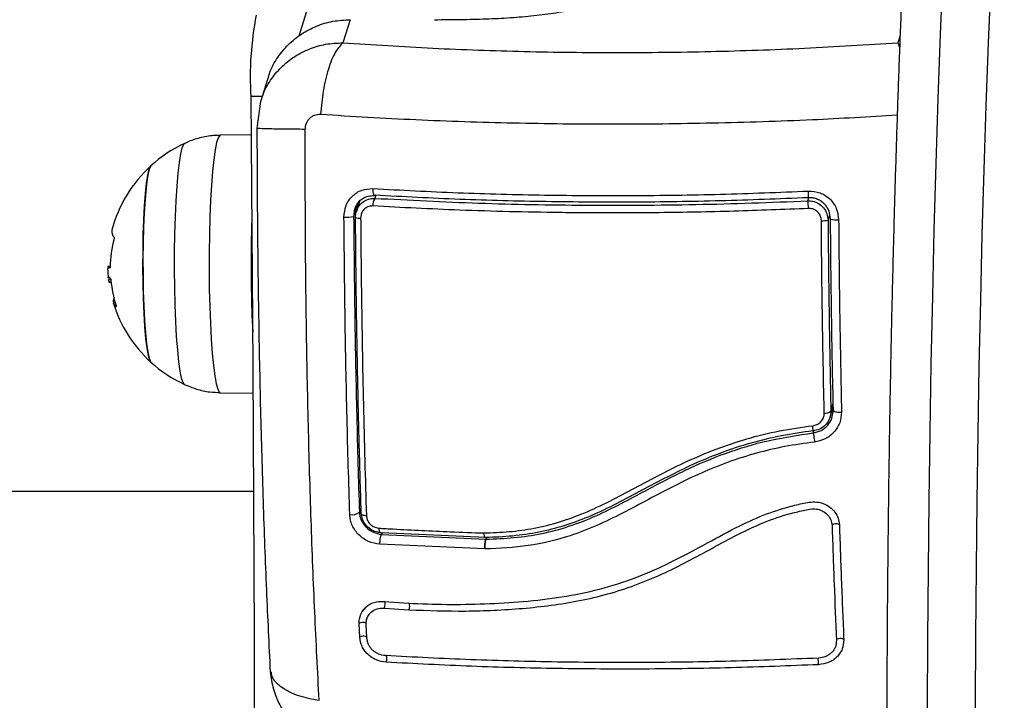
# Model space of a CAD drawing. Units: millimetres. Extents: x -1.1 to 12.6, y 1 to 15.8.
# Drawn here: x 8 to 8.1, y 5.2 to 5.3 of the extents above; entities that cross this region are included whole.
import ezdxf

# ---------------------------------------------------------------- set-up
doc = ezdxf.new("R2010")
doc.units = ezdxf.units.MM
doc.header["$MEASUREMENT"] = 0
doc.linetypes.add('ACAD_ISO02W100', pattern=[15, 12, -3])
doc.layers.get('0').update_dxf_attribs({"lineweight": 0})
doc.layers.get('Defpoints').update_dxf_attribs({"lineweight": 5})
doc.layers.add('DIASTASEIS', color=253, linetype='Continuous', lineweight=5)
doc.styles.get("Standard").update_dxf_attribs({"font": 'ARIALN.TTF'})
doc.dimstyles.get("Standard").update_dxf_attribs({"dimtxt": 0.18, "dimasz": 0.1, "dimexe": 0.1, "dimexo": 0, "dimgap": 0.09, "dimtad": 0, "dimtih": 1, "dimtoh": 1, "dimzin": 0, "dimdsep": 46, "dimtxsty": 'Standard', "dimcen": 0.09, "dimadec": 0, "dimazin": 0, "dimtfac": 1, "dimtofl": 0, "dimtmove": 0, "dimatfit": 3, "dimfxl": 1, "dimtolj": 1, "dimtzin": 0, "dimarcsym": 0})

# ---------------------------------------------------------------- blocks, each defined once
blk = doc.blocks.new('*D32')
at = {"layer": 'Defpoints', "color": 0, "linetype": 'ACAD_ISO02W100'}
for p in [(7.864299511813542, 8.71859554502935), (7.837089488745299, 1.719365307350722), (9.618116372347767, 1.719365307350722)]:
    blk.add_point(p, dxfattribs=at)
at = {"layer": 'DIASTASEIS', "color": 0, "lineweight": -2}
for p, q in [((7.864299511813542, 8.71859554502935), (9.718116372347767, 8.71859554502935)), ((9.618116372347767, 8.61859554502935), (9.618116372347767, 5.396267169499644)), ((9.618116372347767, 1.819365307350722), (9.618116372347767, 5.032460893919836)), ((7.837089488745299, 1.719365307350722), (9.718116372347767, 1.719365307350722))]:
    blk.add_line(p, q, dxfattribs=at)
at = {"layer": 'DIASTASEIS', "color": 0, "linetype": 'ACAD_ISO02W100'}
for points in [[(9.634783039014435, 8.61859554502935), (9.6014497056811, 8.61859554502935), (9.618116372347767, 8.71859554502935)], [(9.6014497056811, 1.819365307350722), (9.634783039014435, 1.819365307350722), (9.618116372347767, 1.719365307350722)]]:
    blk.add_solid(points, dxfattribs=at)
at = {"layer": 'DIASTASEIS', "color": 0, "linetype": 'ACAD_ISO02W100', "insert": (9.618116372347767, 5.21436403170974), "char_height": 0.18, "attachment_point": 5}
blk.add_mtext('\\A1;7.00', dxfattribs=at)
blk = doc.blocks.new('K004A_')
at = {"color": 7, "linetype": 'Continuous', "lineweight": 25}
for p, q in [((18.51271216880407, 5.92839125711753), (18.32287703915547, 5.319730862235067)), ((18.32983549587364, 5.321973442836955), (18.32885850750274, 5.318840966100018)), ((18.40437775698622, 5.319823843763791), (18.40407120720859, 5.318840966100018)), ((18.40407120720768, 5.31884096613185), (18.40431891826422, 5.318246121180257)), ((18.31866122664299, 5.313989140831202), (18.31768397091976, 5.310855806894599)), ((18.3178981314398, 5.311542460764306), (18.31637063060619, 5.311542460764306)), ((18.31769470719367, 5.310890041874066), (18.31720381534372, 5.307248418065049)), ((18.31642094680713, 5.30638485472746), (18.31224173802032, 5.306311627630114)), ((18.33331797421427, 5.298167797461522), (18.3331896074363, 5.297756220457179)), ((18.33085843701004, 5.297060619731658), (18.33031277622133, 5.295311090487578)), ((18.33048027319303, 5.296337557842255), (18.33084254252874, 5.297017341864651)), ((18.3310952062596, 5.297305769733887), (18.33068555006169, 5.295992306291103)), ((18.33098304238531, 5.297211811926266), (18.33098904410902, 5.296965386494142)), ((18.39186039325371, 5.297420520912331), (18.39198896183946, 5.297832744963037)), ((18.39482986342985, 5.295514015365645), (18.39461113080172, 5.294812702135735)), ((18.2972636138896, 5.288494924401041), (18.2970512309051, 5.288494924401041)), ((18.29741476199736, 5.286730117578648), (18.29708915236399, 5.286730117578648)), ((18.29713052576092, 5.286406047465155), (18.2974486881388, 5.286406047465155)), ((18.31224173802032, 5.271411158169306), (18.31668505493992, 5.27133330343286)), ((18.39488633575304, 5.268094565381309), (18.39532705161612, 5.269507614124725)), ((18.39500077722398, 5.268905718109911), (18.39531915724213, 5.269926526576731)), ((18.3951472528109, 5.267942675067664), (18.39533618587423, 5.269022907630918)), ((18.39268720055527, 5.266269026067041), (18.39258904836636, 5.265954324830366)), ((18.31675002639652, 5.258014606043892), (16.72505452497747, 5.258014606043892)), ((18.33131869884194, 5.255965604639917), (18.33108979856509, 5.255231691306383)), ((18.34822435786312, 5.251782675966117), (18.3340779736903, 5.252426941511933)), ((18.33417376466635, 5.252422578925055), (18.33410397548444, 5.25219881680305)), ((18.33410397548444, 5.25219881680305), (18.34825833174939, 5.251554297478199)), ((18.34822525473767, 5.251784349976608), (18.34822435786312, 5.251782675966117)), ((18.34825743855556, 5.25155261016271), (18.34825833174939, 5.251554297478199)), ((18.34831788456752, 5.251745239174218), (18.34825833174939, 5.251554297478199)), ((18.34808396126148, 5.25022486592052), (18.33384170088569, 5.250874834849403)), ((18.34810930489614, 5.25022403866142), (18.34808396126148, 5.25022486592052)), ((18.34813480164787, 5.250224443943173), (18.34810930488523, 5.250224038677791)), ((18.33196534934935, 5.242330399884215), (18.33147426379158, 5.241758550270154)), ((18.33441549219818, 5.243114982362661), (18.33774306165044, 5.242882493354321)), ((18.33445668709494, 5.242207276136744), (18.33780575615249, 5.241973573629641)), ((18.33225072943726, 5.241050551590254), (18.33241247052713, 5.241358642327489)), ((18.33113642466954, 5.238270726548128), (18.33105576095598, 5.240144449489256)), ((18.3320907173523, 5.238171419913945), (18.33200978859652, 5.240047463092472))]:
    blk.add_line(p, q, dxfattribs=at)
at = {"color": 7, "linetype": 'Continuous', "lineweight": 25, "flags": 128}
for points in [[(18.41015370216003, 5.328565157233518), (18.40981572922131, 5.319993326932765), (18.40950610540615, 5.311281660097213), (18.40922526920924, 5.302442494349), (18.40897361835535, 5.293488347874975), (18.40875150923723, 5.284431901702467), (18.40855925641002, 5.275285981736763), (18.40839713214548, 5.266063540594862), (18.40826536604739, 5.256777639268241), (18.40816414472495, 5.247441428620098), (18.40809361152999, 5.238068130761624), (18.40805386635323, 5.22867102032915), (18.40804496548056, 5.219263405683071), (18.4080669215203, 5.209858610058566), (18.40811970337593, 5.200469952699953), (18.40820323629789, 5.191110729994127), (18.40831740198458, 5.181794196644935), (18.40846203875238, 5.17253354689665), (18.4086369417649, 5.163341895850229), (18.40884186332035, 5.154232260890515), (18.40907651320624, 5.145217543249876), (18.40934055910687, 5.136310509735543)], [(18.41665615780887, 5.327259265734304), (18.41631975785033, 5.318853702993058), (18.41601136524999, 5.310307892704534), (18.41573142315913, 5.301634114906213), (18.41548033384363, 5.292844833520851), (18.41525845811096, 5.283952678448534), (18.41506611478901, 5.274970427412248), (18.4149035802687, 5.265910987602458), (18.41477108810643, 5.256787377124331), (18.41466882868947, 5.247612706296698), (18.41459694895941, 5.238400158809148), (18.41455555220666, 5.22916297277907), (18.41454469791672, 5.219914421728665), (18.41456440168652, 5.21066779551011), (18.41461463520257, 5.201436381212536), (18.41469532628101, 5.192233444063552), (18.41480635897035, 5.18307220836987), (18.4149475737225, 5.173965838516144), (18.41511876761554, 5.164927420045663), (18.41531969464934, 5.155969940858361), (18.41555006609845, 5.147106272547992), (18.41580955092861, 5.138349151903915)], [(18.31637063060619, 5.311542460764306), (18.31653550232143, 5.293284798956213), (18.31666382595843, 5.274988545288855), (18.31675553397447, 5.256663329938695), (18.31681057809904, 5.238318798328057), (18.31682892936017, 5.21996460604378), (18.31681057809904, 5.201610413759502), (18.31675553397447, 5.183265882147955), (18.31666382595843, 5.164940666798705), (18.31653550232143, 5.146644413130437), (18.31637063060619, 5.128386751323253)], [(18.31224173802032, 5.306311627630114), (18.31216214283207, 5.306286317243851), (18.3119468456219, 5.305975194779696), (18.31173759885162, 5.30531568466022), (18.31153866218149, 5.30432121261156), (18.31135408538951, 5.303012023215436), (18.31118762592662, 5.301414767793451), (18.31104267242729, 5.299561961859856), (18.31092217572616, 5.297491323200395), (18.31082858878956, 5.295245004045958), (18.31076381677697, 5.292868732977061), (18.31072917825925, 5.29041088402146), (18.31072537837856, 5.287921491894215), (18.31075249448834, 5.285451233441838)], [(18.307404221185, 5.272518514851347), (18.30721040639976, 5.272761587248445), (18.30700408011155, 5.27337139283218), (18.30680797962425, 5.274327219421414), (18.30662648549908, 5.275607715429308), (18.30646365201513, 5.27718427669088), (18.30632311660277, 5.279021685432147), (18.30620801859125, 5.2810788969794), (18.30612092908025, 5.283309956624455), (18.30606379350441, 5.285665026183144), (18.30603788817946, 5.288091497292319), (18.30604379178688, 5.290535166596149), (18.30608137244992, 5.292941446562784), (18.30614979067862, 5.295256584872098), (18.30624751812259, 5.297428865160603), (18.30637237171352, 5.299409762276175), (18.30652156242589, 5.301155026250219), (18.30669175758824, 5.30262567077016), (18.30687915532083, 5.303788844067006), (18.30707956946783, 5.304618562772069), (18.30728852310888, 5.305096292340115), (18.30740352735968, 5.305203946926943)], [(18.30282815885523, 5.275553249520547), (18.30267007823143, 5.275823561330347), (18.30248645745117, 5.276473782546693), (18.30231466867856, 5.277461905481053), (18.30215939786315, 5.278760976715878), (18.30202488038897, 5.280335560974256), (18.30191478554237, 5.282142707702681), (18.301832116423, 5.284133122648475), (18.30177912802931, 5.286252512481317), (18.30175726574574, 5.288443065771665), (18.30176712591977, 5.290645029934515), (18.30180843959018, 5.292798341129403), (18.30188007982845, 5.29484426263962), (18.30198009247518, 5.296726987058994), (18.30210574944734, 5.298395158574115), (18.30225362314862, 5.299803273814453), (18.30241967997092, 5.300912923066155), (18.30259939031687, 5.301693837991754), (18.30278785215735, 5.302124717265817), (18.30282815885523, 5.302169536278873)], [(18.30282815885523, 5.302169536278873), (18.30269284462277, 5.301953995504212), (18.30250812762763, 5.301346021866541), (18.30233465153499, 5.300397500095007), (18.30217714831936, 5.299134303392114), (18.30203991425908, 5.297590888469406), (18.30192669274068, 5.295809355664735), (18.30184057215259, 5.293838300547852), (18.30178390163958, 5.291731488363714), (18.30175822702525, 5.289546387456815), (18.30176424864688, 5.287342601684307), (18.30180180225064, 5.285180244576898), (18.30186986347083, 5.28311829959994), (18.30196657577501, 5.281213011237289), (18.30208930110469, 5.279516350788347), (18.30223469183268, 5.278074598727747), (18.30239878207733, 5.276927082292152), (18.30257709588598, 5.276105102740351), (18.30276476932279, 5.275631081530539), (18.30282815885523, 5.275553249520547)], [(18.33291044345454, 5.299074248263699), (18.33290956778303, 5.298856305211578), (18.33292289148206, 5.298652068459253), (18.33294976044211, 5.298471564729246), (18.33298885556754, 5.298323655604056), (18.33303825753895, 5.29821560247847), (18.33309554103319, 5.298152710071284), (18.33315789379624, 5.298138066000595), (18.3332222547054, 5.298172389195591)], [(18.3918930423891, 5.297836695634308), (18.39191118593892, 5.297801908163185), (18.39192728357951, 5.29781619740452), (18.39194054362117, 5.297878860608128), (18.39195031392894, 5.297986815967581), (18.39195611399403, 5.298134754190235), (18.39195765856705, 5.298315399604055), (18.3919548716852, 5.298519867985581), (18.39194789040842, 5.298738103484814)], [(18.31075249448834, 5.285451233441838), (18.3108099745826, 5.283050396000638), (18.31089664853273, 5.280767853699492), (18.3110107519063, 5.278650072517214), (18.31114996188929, 5.27674016436986), (18.31131144456624, 5.275077009481086), (18.31149191261677, 5.273694464888015), (18.31168769223162, 5.272620675211604), (18.3118947979013, 5.271877499712266), (18.31210901355219, 5.271480067301402), (18.31224173802032, 5.271411158169306)], [(18.39533618587423, 5.269022907632737), (18.39534188077899, 5.268967575109221), (18.39539559799535, 5.268914925266747), (18.39549473315795, 5.268867510724069), (18.39563447990561, 5.268827630274521), (18.39580806290844, 5.268797217440172), (18.39600706635731, 5.268777746722938), (18.39622184198591, 5.268770162119202), (18.39644197684659, 5.268774831354042)], [(18.39255618031105, 5.266233213589933), (18.39257076865063, 5.266202414545026), (18.39258099348565, 5.266209351203818), (18.39258646548781, 5.266253759442682), (18.39258697630369, 5.266333948349077), (18.39258250648193, 5.266446864608318), (18.392573226219, 5.266588208759734), (18.39255948887451, 5.266752598910264), (18.39254181751888, 5.266933775651799)], [(18.33134394582369, 5.255088335821986), (18.33134436693793, 5.255030385525336), (18.33137311897492, 5.254974083982509), (18.33142938390604, 5.25492103303832), (18.33151156092693, 5.254872742054706), (18.33161731200683, 5.254830584965296), (18.33174362840266, 5.254795761190783), (18.33188691626431, 5.254769261506501), (18.33204309888636, 5.254751839859912)], [(18.3340779736903, 5.252426941511933), (18.33402420559044, 5.252394933178314), (18.3339714751158, 5.252396989431238), (18.33392158733234, 5.252433039881273), (18.33387624999553, 5.252501850452338), (18.33383701509077, 5.252601065623187), (18.33380522570344, 5.252727289067755), (18.33378197004761, 5.252876199913137), (18.33376804420762, 5.253042700651624)], [(18.39615338141751, 5.253479448412966), (18.39609541019611, 5.253542918794031), (18.39597073509078, 5.253591765156036), (18.39579830031228, 5.253618565360105), (18.395604307086, 5.253619247152804), (18.39541823241355, 5.253593706937229), (18.39526835008503, 5.253545825513632), (18.39517743451172, 5.253482878396701), (18.39515930018963, 5.253414430315663)], [(18.33105576095598, 5.240144449489256), (18.33114908810269, 5.240222263297531), (18.33130068635758, 5.240280835821343), (18.33148751907386, 5.240311266465417), (18.33168119542763, 5.240308931034908), (18.33185228464602, 5.240274184418288), (18.33197478826362, 5.240212306658853), (18.33202999977068, 5.24013312478319)], [(18.33113642466954, 5.238270726548128), (18.33122957393728, 5.238350604665632), (18.33138104185157, 5.238410750277856), (18.33156781149258, 5.2384420237152), (18.33176150152424, 5.238439672696861), (18.33193267899635, 5.238404054479636), (18.33205533194298, 5.238340581574723), (18.33210042842741, 5.238287636255611)], [(18.39674813881386, 5.237894507529111), (18.39669000113766, 5.237975733399528), (18.39656521365971, 5.238038342531857), (18.39639273811675, 5.238072821328663), (18.39619878255628, 5.238073930659359), (18.39601281895951, 5.238041501958199), (18.39586310491389, 5.23798046283928), (18.39577238980503, 5.23790008833412), (18.39575445799558, 5.237812591528657)], [(18.33470959879408, 5.234874577496432), (18.3347594733262, 5.234995695086857), (18.33479548378939, 5.235165848899944), (18.33481215813966, 5.235359182868981), (18.33480696259205, 5.235546318543404), (18.33478068664802, 5.235698819345364), (18.33473732312116, 5.235793511707291), (18.33468346140246, 5.235816006463486), (18.33462728615844, 5.235762885376337)], [(18.39334238583463, 5.234541542450918), (18.39332555662106, 5.23466326404496), (18.39331087273088, 5.234833842463834), (18.39330056545653, 5.235027357417769), (18.3932962010452, 5.235214403289595), (18.39329844269044, 5.235366557470391), (18.39330694976282, 5.235460699332455), (18.39332042956842, 5.235482523521844), (18.39333683377875, 5.235428713738932)]]:
    blk.add_lwpolyline(points, dxfattribs=at)
at = {"color": 7, "linetype": 'Continuous', "lineweight": 25}
for centre, radius, start, end in [((18.36098837864695, 5.314107086058632), 0.04469139450821086, 169.0771160165656, 183.2897378809521), ((18.31494811429214, 5.288861392900165), 0.01799999999999953, 114.7769633475399, 132.3246654691787), ((18.31494811429214, 5.288861392900165), 0.01799999999999987, 132.3246654691768, 165.2751166310825), ((18.33471357006813, 5.296813638682854), 0.001791904713917525, 148.2629129223479, 183.0637038119484), ((18.38593712209634, 5.296312608438077), 0.006025994627798265, 0.6560712752416504, 10.59441499014745), ((18.50861110994659, 5.288861262599587), 0.1922051023664267, 178.0432113869265, 181.0223845908828), ((18.32934942608638, 5.300016102397697), 0.004802622258015915, 265.8777140245716, 281.5713669760116), ((18.33108002006186, 5.296467287278849), 0.001397164715075204, 248.4545836028539, 277.5682004054567), ((18.39386118935029, 5.297892499902721), 0.003169789656020622, 267.1708038993534, 283.6853834332846), ((18.39570615394707, 5.297570558593454), 0.002747763911196865, 253.9515789061083, 277.1186874719551), ((18.29846552247757, 5.293237731163847), 0.0009473502743910061, 167.8824596371225, 230.8063523570853), ((18.31362879344699, 5.288060348708589), 0.01633323878730115, 164.9167888032613, 178.7494299153548), ((18.31494811429214, 5.288861392900165), 0.01799999999999878, 182.0502634998399, 186.2248392248981), ((18.29843863346316, 5.288016719219106), 0.001578136917579662, 217.4797242091851, 227.6690763572498), ((18.31420775182262, 5.288172528718226), 0.01685185935024108, 185.1368302811859, 197.2068549501997), ((18.47504471127316, 5.287972707790962), 0.1586284570861186, 180.9178232948687, 183.0066286423572), ((18.29855398911452, 5.283774082671973), 0.000834412146057171, 149.8427926539011, 238.8561903438085), ((18.31494811429214, 5.288861392900165), 0.01799999999999754, 197.0376488602207, 227.6753345327728), ((18.31494811429214, 5.288861392900165), 0.0180000000000002, 227.6753345327805, 245.2230366524612), ((18.39423550547083, 5.269921478271774), 0.001271774179208288, 263.8753793647568, 306.9942996603949), ((18.33011655080857, 5.25631029339211), 0.00145278823465459, 256.7301970815564, 312.0606708696046), ((18.33354362752409, 5.242716997931259), 0.001045702676630094, 330.827260126127, 24.72746837971276), ((18.33695474635654, 5.242457877439213), 0.0009791669174195896, 330.3560940021347, 28.34679099294151)]:
    blk.add_arc(centre, radius, start, end, dxfattribs=at)
for points, knots in [([(18.42980434321846, 5.471244299281627), (18.42931015665665, 5.471218899870385), (18.42829105497124, 5.47116652170944), (18.42685690296032, 5.470716456478206), (18.42555774346631, 5.47006376181371), (18.4244084045725, 5.469228585883959), (18.42336308256047, 5.468221218435522), (18.42236609780805, 5.466986442562577), (18.42136481956398, 5.465417777229325), (18.42034566940067, 5.463409209570548), (18.41934588416036, 5.460962027422559), (18.41840158406951, 5.458175087195107), (18.41753158782952, 5.455176128967926), (18.41671496525608, 5.451960536368736), (18.41593554342428, 5.448507373927262), (18.41518444591323, 5.444804068155738), (18.41445683508057, 5.440844425801791), (18.41375003888272, 5.436626170601178), (18.41306261372695, 5.43214955027752), (18.41239384905505, 5.427416552272282), (18.41174348958732, 5.422430438780159), (18.41111157102053, 5.41719545571714), (18.41049831847734, 5.411716641566548), (18.40990408132195, 5.405999696284473), (18.40932928995092, 5.400050887757336), (18.40877442630729, 5.393876982557506), (18.40824000323239, 5.387485192835177), (18.4077265496738, 5.380883134193303), (18.40723459983867, 5.374078791165905), (18.40676468508748, 5.367080488058766), (18.40631732775849, 5.359896863599991), (18.40589303636564, 5.352536848346338), (18.40549230182144, 5.345009644074073), (18.40511559439831, 5.337324704628648), (18.40476336127115, 5.329491717825752), (18.40443602448279, 5.3215205881309), (18.40413397926143, 5.313421419896533), (18.40385759260819, 5.305204501007486), (18.4036072020984, 5.296880286818398), (18.40338311487297, 5.288459384285764), (18.40318560678072, 5.279952536256408), (18.40301492164811, 5.271370605839641), (18.40287127067252, 5.262724560843983), (18.40275483190665, 5.254025458262097), (18.40266574984919, 5.245284428761172), (18.40260413511017, 5.236512661210602), (18.4025700641608, 5.227721387181466), (18.40256357917254, 5.218921865543328), (18.40258468785153, 5.210125372858149), (18.40263336353503, 5.201343184650161), (18.40270954444016, 5.19258655463573), (18.402813136788, 5.183866706044958), (18.40294400416435, 5.175194772820126), (18.40310200825327, 5.166581963952288), (18.40328685807738, 5.158038884293367), (18.40349867438847, 5.149577996716564), (18.40368600491486, 5.142965154962715), (18.4038036338073, 5.13918084057814), (18.40383535471877, 5.138160326812161)], [0, 0, 0, 0, 0.009058313613912725, 0.01867987394103255, 0.02851019421490696, 0.03895323820684801, 0.05054070264511226, 0.06399292218088239, 0.08028484164960574, 0.1002859668634914, 0.1227001017283216, 0.1442168188122581, 0.1647856748346502, 0.184767844522534, 0.2043860651847932, 0.2237666707910894, 0.2429848891639885, 0.2620879428589538, 0.2811068205517682, 0.3000626153723399, 0.3189701286566921, 0.3378400175107221, 0.3566801265855901, 0.3754963424091888, 0.3942931576192, 0.4130740531399307, 0.4318417628496962, 0.4505984605057859, 0.4693458941016538, 0.4880854839790598, 0.5068183955093076, 0.5255455936467546, 0.5442678843742819, 0.5629859465459706, 0.5817003566105998, 0.6004116079998897, 0.6191201264786451, 0.637826282411311, 0.6565304006551522, 0.6752327686141352, 0.6939336428591875, 0.7126332546267508, 0.7313318144371446, 0.7500295160233287, 0.7687265397207543, 0.7874230554409949, 0.8061192253296435, 0.8248152061936348, 0.8435111517712669, 0.8622071759599402, 0.8809034203667347, 0.8996000412621097, 0.9182971998656081, 0.936995064719184, 0.9556938142685917, 0.9743936397320145, 0.993094748350425, 1, 1, 1, 1]), ([(18.34129173490176, 5.321973442836955), (18.34246054070839, 5.321981639218668), (18.34477184239434, 5.321997847481091), (18.34820442594294, 5.322071255016729), (18.35154795046431, 5.322228375273246), (18.3547495829974, 5.322504162747739), (18.35777309670932, 5.322905988656478), (18.36065998329498, 5.323404709234913), (18.36348407085673, 5.323936227035395), (18.36638232718299, 5.324439139317567), (18.36991570446237, 5.324932049931979), (18.37424188330381, 5.325329092062296), (18.37757595194337, 5.325424495677273), (18.3792421581514, 5.325472173787878)], [0, 0, 0, 0, 0.08778581308932264, 0.1735955593479812, 0.2571796645646348, 0.3389445372116946, 0.4192969948715496, 0.5014562930127597, 0.5867524314380089, 0.6682328716950353, 0.7505462874100737, 0.8753351027123883, 1, 1, 1, 1]), ([(18.31871445194459, 5.313973642143813), (18.31879070757653, 5.314264620589077), (18.31905801988917, 5.315284638638607), (18.31997303155579, 5.3168733916521), (18.32140457746057, 5.318642086222374), (18.32319833791765, 5.32008870461623), (18.32525083100275, 5.321157279813908), (18.32749151187211, 5.321844380027235), (18.32905416787283, 5.321930421900381), (18.32983549587364, 5.321973442836955)], [0, 0, 0, 0, 0.06237191155771335, 0.2186432596314258, 0.3749146077051463, 0.5311859557788727, 0.6874573038525764, 0.8437286519263024, 1, 1, 1, 1]), ([(18.31773684096636, 5.31084860225865), (18.31781313743552, 5.311139091405769), (18.31808543963719, 5.312175847572965), (18.31900330971196, 5.313784456090891), (18.3204458627218, 5.315568893972616), (18.3222502975653, 5.31702086962496), (18.32429408354012, 5.318070205609095), (18.32652716331025, 5.318736777924007), (18.32807064731271, 5.318805756491477), (18.32885850750274, 5.318840966100018)], [0, 0, 0, 0, 0.0616189212448914, 0.2199180155375761, 0.3761685837638635, 0.5323797729370917, 0.6907174178103397, 0.8421289539651218, 1, 1, 1, 1]), ([(18.32885850750274, 5.318840966100018), (18.32850793758946, 5.31846869440715), (18.32778705471476, 5.317703185792473), (18.32684649310097, 5.315355885806914), (18.32612755533894, 5.312402285006376), (18.32592511254309, 5.310218456070563), (18.32582666310857, 5.309156443838495)], [0, 0, 0, 0, 0.2431525384471664, 0.4999987006176202, 0.7568456544213933, 1, 1, 1, 1]), ([(18.32885850750274, 5.318840966100018), (18.33289861353144, 5.318578634367716), (18.34096367849027, 5.318054954430684), (18.35342246654666, 5.317624227666149), (18.36602478913694, 5.317467972299076), (18.37873282816538, 5.317623602097504), (18.39146045266109, 5.318054150617447), (18.39986399007405, 5.318578467645514), (18.40407120720859, 5.318840966100018)], [0, 0, 0, 0, 0.167001522398684, 0.3333769255004454, 0.4999996118755519, 0.6661553866436628, 0.8328612453618971, 1, 1, 1, 1]), ([(18.32375582068683, 5.307106199974717), (18.32378523968175, 5.307387753048081), (18.32382946692117, 5.307811027698611), (18.32409389179095, 5.308303779913606), (18.32435423558793, 5.308625056995245), (18.32467449565532, 5.308878633462248), (18.32515679633464, 5.309125200129804), (18.32555902209909, 5.309143962225155), (18.32582657445194, 5.309156442386941)], [0, 0, 0, 0, 0.2491333185131266, 0.3745362014370396, 0.5000004266920154, 0.6254647091071728, 0.7508667842426708, 0.9999999999999999, 0.9999999999999999, 0.9999999999999999, 0.9999999999999999]), ([(18.32582666422725, 5.309156461782825), (18.33010894806769, 5.308895148055219), (18.33868517726053, 5.308371808991344), (18.35194537921173, 5.307942967713918), (18.36539862444108, 5.307786426710029), (18.3789552155434, 5.30794418000942), (18.3918682860088, 5.308347135157694), (18.40016438886353, 5.308830985629632), (18.40399201822522, 5.309054223010483)], [0, 0, 0, 0, 0.1702842721217343, 0.3410322622329035, 0.5120120143717202, 0.6829917665104787, 0.8537397566214202, 1, 1, 1, 1]), ([(18.31224171036986, 5.30627454703181), (18.31202012214119, 5.306281180669705), (18.3111623065209, 5.306306860906536), (18.30971622892532, 5.306023110568551), (18.3082950347992, 5.30562901226522), (18.30755394445471, 5.305250317605262), (18.30735237206439, 5.305147314795525)], [0, 0, 0, 0, 0.1311063867643264, 0.5075409780478721, 0.8660539260574213, 1, 1, 1, 1]), ([(18.31720546878871, 5.307248054061622), (18.31721974520435, 5.303060058008034), (18.31724883543605, 5.294526418637636), (18.31741250184162, 5.281755694537699), (18.3176685273914, 5.269029090306779), (18.3180266845978, 5.256626133921875), (18.31846599197372, 5.244728871806094), (18.3188283678149, 5.237252587531932), (18.31900621905363, 5.233583285490843)], [0, 0, 0, 0, 0.1625543963694802, 0.3312277707096853, 0.499951674168109, 0.6686870459160361, 0.8373941848595321, 1, 1, 1, 1]), ([(18.32375591274588, 5.307106204794129), (18.32278632005576, 5.307112940396385), (18.3207925345708, 5.307126790898385), (18.31860741553858, 5.30716992560456), (18.31738882428301, 5.307213138071623), (18.31733747717347, 5.307241371096373), (18.31732340037645, 5.307249111172771)], [0, 0, 0, 0, 0.2847717827640345, 0.5855797521090064, 0.8863867943243202, 1, 1, 1, 1]), ([(18.32564087212116, 5.229710757332489), (18.32543552763975, 5.23365775989287), (18.32502427948232, 5.241562513488409), (18.32453806940096, 5.254064205598572), (18.32415767828782, 5.266954476876256), (18.3239020812119, 5.280177314125742), (18.32375710340905, 5.29359163430154), (18.32375629798965, 5.302605433518968), (18.32375589582746, 5.307106204878712)], [0, 0, 0, 0, 0.1662893324198285, 0.3330315038127045, 0.4999999999999993, 0.666968496187293, 0.8337106675801698, 1, 1, 1, 1]), ([(18.32900418763013, 5.295225905014652), (18.32905617178524, 5.295754423217934), (18.3291342796759, 5.296548539088965), (18.32963132219477, 5.297467821123339), (18.33012037277815, 5.298066558825942), (18.33072303588536, 5.298540438739385), (18.33163339660435, 5.299005456729267), (18.33240012767904, 5.299046758743591), (18.33291044345454, 5.299074248263699)], [0, 0, 0, 0, 0.2493646710746099, 0.3746785666605972, 0.4999846947147563, 0.6252909209791304, 0.7506036201293866, 0.9999999999999999, 0.9999999999999999, 0.9999999999999999, 0.9999999999999999]), ([(18.33084254252874, 5.297017341864651), (18.33086005123126, 5.297051539350198), (18.33101197982371, 5.29734828183364), (18.33151129214214, 5.297733889135364), (18.33227400704375, 5.29811069143698), (18.33284033209323, 5.298129814306142), (18.33312548912029, 5.29813944308926)], [0, 0, 0, 0, 0.04127168343415814, 0.3581275476864875, 0.6768032065971878, 1, 1, 1, 1]), ([(18.33291044345454, 5.299074248263699), (18.33674497584464, 5.298873869013098), (18.34441484727388, 5.298473068359547), (18.35618464031752, 5.298169770735788), (18.36806851979721, 5.298101038072948), (18.38002393609561, 5.298267071082867), (18.38797340483991, 5.298581099236165), (18.39194789040842, 5.298738103484814)], [0, 0, 0, 0, 0.1999670775128012, 0.3999762209760428, 0.5999925937061565, 0.8000088163862629, 1, 1, 1, 1]), ([(18.3918930423891, 5.297836695634308), (18.38794215823994, 5.297679874960798), (18.38003876460455, 5.29736616909968), (18.36816401093922, 5.297200545349645), (18.35636061734324, 5.297269070781388), (18.34466693887983, 5.297571599970345), (18.33703843528868, 5.297972058619328), (18.3332222547054, 5.298172389195591)], [0, 0, 0, 0, 0.2000464287376783, 0.400175153741503, 0.5996966467189293, 0.7997471108371715, 1, 1, 1, 1]), ([(18.39194789040842, 5.298738103484814), (18.3924788655216, 5.298704061471019), (18.39327665766207, 5.298652913216122), (18.39422536194191, 5.298174244425629), (18.3948543998243, 5.297692195107905), (18.39536701364007, 5.297087989053855), (18.39589228266625, 5.296165053626558), (18.39598497651544, 5.29537188583736), (18.39604667093893, 5.29484397562401)], [0, 0, 0, 0, 0.2493743692546946, 0.3746859442534606, 0.4999912773868975, 0.6252965793049194, 0.7506079228175512, 1, 1, 1, 1]), ([(18.33098304238531, 5.297211811926266), (18.33092032837369, 5.297140277544989), (18.33073066751452, 5.296923941959269), (18.33051886480037, 5.296482746831591), (18.33034305798385, 5.295914057476059), (18.33032302649492, 5.295515192753831), (18.33031277622133, 5.295311090487578)], [0, 0, 0, 0, 0.1413081194814248, 0.4273466005203107, 0.706968679809398, 1, 1, 1, 1]), ([(18.33056692721796, 5.295167746985774), (18.33058011724764, 5.295390584296277), (18.33061029622088, 5.295900439170785), (18.33093732247956, 5.296641786218336), (18.33152357313641, 5.29728042069228), (18.3323071553062, 5.297702654494335), (18.33289621056549, 5.297738410895638), (18.3331896074363, 5.297756220457179)], [0, 0, 0, 0, 0.1596825465668282, 0.3653558932862383, 0.5745183644245014, 0.7880759425232506, 1, 1, 1, 1]), ([(18.3331896074363, 5.297756220457179), (18.33785346880752, 5.297517399734991), (18.34722089236068, 5.29703772534531), (18.35932521884509, 5.296816212873912), (18.36917784480495, 5.296812033966765), (18.37671824942056, 5.296911901942897), (18.38428819879148, 5.297104144141761), (18.38933631687298, 5.297315061505563), (18.39186039325371, 5.297420520912331)], [0, 0, 0, 0, 0.2443722415882933, 0.4908246857208725, 0.617512225686876, 0.7442001188960478, 0.8720991807642812, 1, 1, 1, 1]), ([(18.39186039325371, 5.297420520912331), (18.39208273224661, 5.297411012217983), (18.3925985763138, 5.29738895129349), (18.393365333923, 5.297072493449653), (18.39404365161984, 5.296489322592882), (18.39451167560431, 5.295704197640864), (18.39457804575461, 5.29510926955327), (18.39461113080172, 5.294812702135735)], [0, 0, 0, 0, 0.1570730718205383, 0.364421962559883, 0.5743890285610455, 0.7878359604080882, 1, 1, 1, 1]), ([(18.39494653563845, 5.294929879429494), (18.39490278458682, 5.295328624593187), (18.3948369731191, 5.295928427407764), (18.39444604782632, 5.296624511725261), (18.39406457985235, 5.297075142538509), (18.39359689116039, 5.297436031797863), (18.3930673317803, 5.297688873433165), (18.39249012529156, 5.297838098509876), (18.39209515931027, 5.297837170517871), (18.3918930423891, 5.297836695634308)], [0, 0, 0, 0, 0.2501303470360445, 0.3762525535501378, 0.4997403509008452, 0.6236035261633075, 0.7491341980553553, 0.8716238206987823, 1, 1, 1, 1]), ([(18.33292422647294, 5.296717868111321), (18.33273979057715, 5.296710346055354), (18.33237070264143, 5.296695293127689), (18.33187456185472, 5.296433309825536), (18.33150227115159, 5.296027938332648), (18.33129384655361, 5.295552973979559), (18.33127312032441, 5.295225733348436), (18.33126403537001, 5.295082293558428)], [0, 0, 0, 0, 0.2130071092697829, 0.4262638446644351, 0.6345526679599884, 0.8398130196882554, 1, 1, 1, 1]), ([(18.39196272167585, 5.296381608207687), (18.38859186912153, 5.296245678697508), (18.38184674025099, 5.295973681614035), (18.37170294603887, 5.295784833651217), (18.36381830804505, 5.295764819854687), (18.35478550607725, 5.295854273869102), (18.34513619494403, 5.296080594606158), (18.33682445342249, 5.296514337345164), (18.33292422647294, 5.296717868111321)], [0, 0, 0, 0, 0.1696619013658596, 0.3394961277231185, 0.5091463975263976, 0.5666015728020715, 0.7966307998111682, 1, 1, 1, 1]), ([(18.39370473258016, 5.294726573854225), (18.39368485889857, 5.294917451331733), (18.39364509318177, 5.295299382558644), (18.39334994810027, 5.295802588171048), (18.39291925449773, 5.296172789794857), (18.39243144453697, 5.29636897154642), (18.39210413897702, 5.296377795629544), (18.39196272167585, 5.296381608207687)], [0, 0, 0, 0, 0.2129639837184816, 0.4261246355872313, 0.6353939808813319, 0.8424664730966811, 1, 1, 1, 1]), ([(18.32978308245249, 5.254896294628727), (18.32965441152221, 5.259259473667319), (18.32939707243015, 5.26798573790011), (18.3291371243143, 5.281501666879469), (18.32904849792097, 5.290651359019924), (18.32900418763013, 5.295225905014652)], [0, 0, 0, 0, 0.3333526889900231, 0.6666982080345708, 0.9999999999999999, 0.9999999999999999, 0.9999999999999999, 0.9999999999999999]), ([(18.33031277622133, 5.295311090487578), (18.3303578293938, 5.290761354865301), (18.33044787061256, 5.281668460472522), (18.33070729414005, 5.268236465776047), (18.33096226182381, 5.259567815129506), (18.33108979856509, 5.255231691305474)], [0, 0, 0, 0, 0.3335626087242922, 0.666643037431793, 1, 1, 1, 1]), ([(18.33134394582369, 5.255088335821986), (18.33124700605579, 5.258303368474392), (18.33105312689743, 5.264733421270014), (18.33083316411769, 5.274690953604752), (18.3306627945379, 5.28483767480275), (18.33059888335931, 5.291724349923518), (18.33056692721796, 5.295167746985774)], [0, 0, 0, 0, 0.2477846607391761, 0.4955683572978324, 0.7477798202772942, 1, 1, 1, 1]), ([(18.33126403537001, 5.295082293558428), (18.33126919155104, 5.294418402439353), (18.33129497847524, 5.291098171890829), (18.33135889298531, 5.285202191655392), (18.33147700404, 5.277439218038401), (18.33162952552114, 5.269791118348897), (18.33181453922982, 5.262206267606691), (18.33196691223777, 5.257236652233862), (18.33204309888636, 5.254751839859912)], [0, 0, 0, 0, 0.04827099964798248, 0.2414113447645382, 0.4300894180732565, 0.6187657743390561, 0.8093825275458167, 0.9999999999999999, 0.9999999999999999, 0.9999999999999999, 0.9999999999999999]), ([(18.39409981818001, 5.268656963138076), (18.39408533648323, 5.269302661376335), (18.39401290996405, 5.272531956716469), (18.39389957976103, 5.278472235335633), (18.3937795590294, 5.286523555485749), (18.39372969720019, 5.291989771081992), (18.39370473258016, 5.294726573854225)], [0, 0, 0, 0, 0.07552024898121865, 0.3776952972495589, 0.6884269919309361, 1, 1, 1, 1]), ([(18.39461113080172, 5.294812702135735), (18.39465213719571, 5.290463118264872), (18.39473443865457, 5.281733330869704), (18.39491179034788, 5.27319157573975), (18.39500077722398, 5.268905718109911)], [0, 0, 0, 0, 0.498246254438374, 0.9999999999999999, 0.9999999999999999, 0.9999999999999999, 0.9999999999999999]), ([(18.39533618587423, 5.269022907632737), (18.39524749048753, 5.273293655411456), (18.39507009778784, 5.281835243751905), (18.3949877233202, 5.290564969250502), (18.39494653563936, 5.294929879412214)], [0, 0, 0, 0, 0.4999945688135018, 1, 1, 1, 1]), ([(18.39604667093893, 5.29484397562401), (18.39608885488481, 5.290432970181703), (18.39617286294772, 5.28164858516657), (18.39635252873389, 5.273053811389493), (18.39644197684841, 5.268774831356771)], [0, 0, 0, 0, 0.5021416335751862, 0.9999999999999999, 0.9999999999999999, 0.9999999999999999, 0.9999999999999999]), ([(18.29786685074244, 5.292503520911216), (18.29786889145664, 5.292500762648435), (18.29787294040064, 5.292495290031459), (18.29787684289688, 5.292479470594392), (18.29787890609471, 5.292458862960578), (18.29787875144514, 5.292433347146746), (18.29787650440115, 5.292404437448843), (18.29787215061999, 5.292373388238323), (18.2978661123155, 5.292341436411609), (18.29786088551857, 5.292320937299612), (18.29785825233587, 5.292310610153711)], [0, 0, 0, 0, 0.1259231919506356, 0.2498418121875201, 0.3753926238747086, 0.4996836939616571, 0.6243172069798397, 0.7497760982362388, 0.8739409364706688, 1, 1, 1, 1]), ([(18.29726523488473, 5.288297275428979), (18.2971380461516, 5.288434505058197), (18.29694828908789, 5.288639242467346), (18.29698346003563, 5.288323383425725), (18.29699505690253, 5.288219235664931)], [0, 0, 0, 0, 0.6702713989065021, 1, 1, 1, 1]), ([(18.2972994450741, 5.28841681890963), (18.29729910081672, 5.288406622051573), (18.29729841111232, 5.288386193108911), (18.29729502132098, 5.288349713319169), (18.29728829082917, 5.288313678456964), (18.29727730485895, 5.288290503735245), (18.29726926135784, 5.288295015743918), (18.29726523487564, 5.288297274403069)], [0, 0, 0, 0, 0.1250654454622619, 0.2505629262764349, 0.5001166517453697, 0.7497642180524292, 1, 1, 1, 1]), ([(18.29707035368604, 5.286913105287843), (18.29705841929292, 5.286991482462602), (18.29702356630817, 5.287220373744551), (18.29712172576849, 5.287121482359273), (18.29718627337145, 5.287056453458083)], [0, 0, 0, 0, 0.3424209705599868, 1, 1, 1, 1]), ([(18.29728619973714, 5.286445356053539), (18.29726087790034, 5.286435344219447), (18.2971772928134, 5.286402296064173), (18.29712535545907, 5.286595467071768), (18.29708915236218, 5.286730117536811)], [0, 0, 0, 0, 0.3029468229087187, 1, 1, 1, 1]), ([(18.29737589774261, 5.28685005349171), (18.2973804628103, 5.286843745432909), (18.29738957180082, 5.286831158531006), (18.29740385481212, 5.286786238540392), (18.2974140100808, 5.286737597454069), (18.29742036291402, 5.286695438128211), (18.29742250936427, 5.286674228223367), (18.2974235742998, 5.286663705187769)], [0, 0, 0, 0, 0.2503047665652924, 0.4994501777129142, 0.7488062740104363, 0.8753732977113653, 1, 1, 1, 1]), ([(18.29811013154024, 5.283187372271916), (18.29811317771903, 5.283177224005433), (18.29811921930771, 5.283157096607559), (18.29812633127706, 5.283128921306618), (18.29813157432211, 5.283103878353634), (18.29813448259695, 5.283083266787164), (18.29813497905555, 5.283068072082008), (18.29813258015504, 5.283055271606193), (18.29812648875789, 5.28305807201223), (18.29812244124999, 5.283059932779272)], [0, 0, 0, 0, 0.1261389991909811, 0.2501757086327394, 0.3757832287097042, 0.5003734950170292, 0.624990107953875, 0.7508197724144121, 1, 1, 1, 1]), ([(18.30737444996824, 5.272537045831362), (18.30791918487496, 5.272311382618957), (18.30903086489373, 5.27185085534102), (18.31068021659878, 5.271482415726771), (18.31176689147499, 5.271458118057401), (18.3122395037811, 5.271447550612086)], [0, 0, 0, 0, 0.351889468238098, 0.7181263510690327, 0.9999999999999999, 0.9999999999999999, 0.9999999999999999, 0.9999999999999999]), ([(18.39500077722398, 5.268905718109911), (18.39499876138809, 5.268793013500092), (18.39499149560136, 5.268386786220892), (18.39478033052303, 5.267694145072985), (18.39423906840177, 5.266959080992185), (18.39346939566197, 5.266416407823547), (18.39286038933763, 5.266294238998219), (18.39255618031105, 5.266233213589933)], [0, 0, 0, 0, 0.0868096504477915, 0.3128926878892317, 0.5415183129197564, 0.7709805917952024, 1, 1, 1, 1]), ([(18.39644197685023, 5.268774831360409), (18.39639704156282, 5.268283308687662), (18.39630716568657, 5.267300205345512), (18.39547337674533, 5.266014955437006), (18.3942634358494, 5.265055140626194), (18.39327192802678, 5.264831905233498), (18.39277616140346, 5.26472028467588)], [0, 0, 0, 0, 0.2499613713303827, 0.4999522366793188, 0.7499697076026649, 1, 1, 1, 1]), ([(18.39254181751888, 5.266933775651799), (18.39273553507822, 5.266975745896437), (18.39312301797902, 5.2670596967394), (18.39361330090863, 5.267412091180907), (18.39395859445479, 5.267884540621983), (18.39409368914342, 5.26832710647823), (18.39409848784665, 5.268585366337268), (18.39409981818001, 5.268656963138076)], [0, 0, 0, 0, 0.2298680601968784, 0.4597928187218544, 0.6882469527801373, 0.9135734024566331, 1, 1, 1, 1]), ([(18.39258904836636, 5.265954324830366), (18.39295824976064, 5.266043670402089), (18.39369569322965, 5.266222129392466), (18.39463116515829, 5.266943384518802), (18.39497546073865, 5.267610037396755), (18.3951472528109, 5.267942675067664)], [0, 0, 0, 0, 0.3343710177202766, 0.6678732197467164, 1, 1, 1, 1]), ([(18.34797712639768, 5.252394002509666), (18.34911859699635, 5.252435294861518), (18.3514009469139, 5.252517858174818), (18.3548350627819, 5.252994166700139), (18.35822976457378, 5.253835507375973), (18.36164956801379, 5.255083625811769), (18.36503619045591, 5.25668964138031), (18.36959233547471, 5.259115677233515), (18.37431581260292, 5.261640508048279), (18.37942420924021, 5.263808886062455), (18.38363773487465, 5.265226870507197), (18.3880256725982, 5.266298580872265), (18.39103627227389, 5.266722021047192), (18.39254181751888, 5.266933775651799)], [0, 0, 0, 0, 0.07296426754759368, 0.1458907397376198, 0.2214018146305721, 0.2969408639486323, 0.3794578028863491, 0.462025958766689, 0.6274965540589951, 0.718946726006227, 0.8103628046108714, 0.9051659441520281, 1, 1, 1, 1]), ([(18.39255618031105, 5.266233213589933), (18.39255616048224, 5.266233211204328), (18.39114116580579, 5.26606291660328), (18.38831775152842, 5.265624233469955), (18.38409100525071, 5.264627654536801), (18.37992916173364, 5.26324050915928), (18.37480852564143, 5.261074067927714), (18.37009606804197, 5.25854980455488), (18.36556390717699, 5.256139734579213), (18.36219900063254, 5.25454615415156), (18.35881841571366, 5.253305448728772), (18.35539904206446, 5.252431063206407), (18.35185120362742, 5.251930925797117), (18.34943427805077, 5.251804840882235), (18.34822527426179, 5.251784350307664), (18.34822525473767, 5.251784349976608)], [0, 0, 0, 0, 1.25430686229179e-06, 0.08951031331255417, 0.1789909952485163, 0.2718502822485791, 0.3647477468420901, 0.5297539386505435, 0.6125233091758057, 0.6952429906833476, 0.7700095390167905, 0.8447498504633953, 0.922352254706416, 0.9999987460957921, 0.9999999999999999, 0.9999999999999999, 0.9999999999999999, 0.9999999999999999]), ([(18.34825780728745, 5.251552615919811), (18.34952211869798, 5.251598337951966), (18.35206637468885, 5.251690347368188), (18.35582471028495, 5.252258924744003), (18.35954396065365, 5.253246788077652), (18.36311758758013, 5.254658181121433), (18.36654971190485, 5.256350072376611), (18.37051833684957, 5.258479947887556), (18.37513791418981, 5.260921156013231), (18.38067894862372, 5.263291674187078), (18.38651822478944, 5.265061257053551), (18.39055371018215, 5.26565490994499), (18.39258904836636, 5.265954324830366)], [0, 0, 0, 0, 0.08126244689308651, 0.163529701311507, 0.2441057937523955, 0.3291562455177915, 0.4114478228479125, 0.4910106986511438, 0.6187356918856627, 0.7445658738045416, 0.871169195253843, 0.9999999999999999, 0.9999999999999999, 0.9999999999999999, 0.9999999999999999]), ([(18.39258904836636, 5.265954324830366), (18.39260123909783, 5.265908961197331), (18.39262000629999, 5.265839125480218), (18.39265279160493, 5.265656740400393), (18.3926797593934, 5.265488643803385), (18.39270714616335, 5.265298263469324), (18.39274138409321, 5.265038619685859), (18.39276246666334, 5.264845639833132), (18.39277616140346, 5.26472028467588)], [0, 0, 0, 0, 0.2391504968023136, 0.3681637702281788, 0.4999999999999906, 0.6318362297718497, 0.7608495031975927, 1, 1, 1, 1]), ([(18.39277616140346, 5.264720284676789), (18.39143391322371, 5.264534531729899), (18.38878446526935, 5.264167876164086), (18.38486555727498, 5.263246415320557), (18.38108125271022, 5.26204244770752), (18.37739182505477, 5.260541063457188), (18.37381236956783, 5.258819710238916), (18.37027645333212, 5.256943634035727), (18.36679404287527, 5.255074925046122), (18.3632843048302, 5.253361702557688), (18.35907663254359, 5.251722589264594), (18.35400396438702, 5.250499763093378), (18.3500912972889, 5.250316222144923), (18.34813480163514, 5.250224444066864)], [0, 0, 0, 0, 0.08437646003110992, 0.1665497058546145, 0.2501300692225527, 0.3317870299703458, 0.4158283315699031, 0.500336215564674, 0.5857644859926742, 0.6681880938928109, 0.7505421484994176, 0.8752607390577284, 0.9999999999999999, 0.9999999999999999, 0.9999999999999999, 0.9999999999999999]), ([(18.33774306165044, 5.242882493354321), (18.33945722527672, 5.242811813945357), (18.34290036026262, 5.242669844564537), (18.34809264444296, 5.242755708043935), (18.35331442622676, 5.243055629797984), (18.35851255939936, 5.243657998042456), (18.36364384207566, 5.244694894611987), (18.36858184920796, 5.246269175912223), (18.37344417180368, 5.248430493637263), (18.37804231051844, 5.250929146706133), (18.38231406333428, 5.253258798081609), (18.38625538807749, 5.255055510592049), (18.38946094759588, 5.256012577406457), (18.39173740576219, 5.256551449240126), (18.39307806224981, 5.256636363396231), (18.3940472870939, 5.256397694536011), (18.39490344544386, 5.25592732685009), (18.39557704331612, 5.255247167737528), (18.3960392904067, 5.254411997268383), (18.39611535255092, 5.253790286015194), (18.39615338141751, 5.253479448412966)], [0, 0, 0, 0, 0.08310376051487212, 0.1669254095287431, 0.2501550078270958, 0.334142483719242, 0.4172361226229306, 0.5002427725337053, 0.5818672214542897, 0.6718953145229889, 0.7503862733758527, 0.8129001563786413, 0.8753821819628478, 0.9066450398596649, 0.9222180777419408, 0.9377878451448846, 0.9533305221959395, 0.9688663210037338, 0.9844340630971248, 1, 1, 1, 1]), ([(18.33780575615249, 5.241973573629641), (18.34036344209046, 5.241885717247262), (18.34547946442247, 5.241709982138039), (18.35322222863336, 5.242080346850619), (18.36096460233451, 5.243037817836287), (18.36851668358243, 5.24510881584529), (18.37556900260763, 5.248401765014298), (18.38117668238222, 5.251640389270781), (18.3858714469937, 5.253865614661029), (18.3889452240622, 5.254939869423927), (18.39114725152588, 5.255413645818683), (18.39235718090397, 5.255682473746949), (18.39322944193675, 5.255646428660205), (18.39399898070708, 5.255354113480555), (18.39462077670244, 5.254850527312831), (18.39505422632404, 5.254182942515675), (18.39512431564829, 5.253670307903397), (18.39515930018963, 5.253414430315663)], [0, 0, 0, 0, 0.1270598384383399, 0.2541519900388879, 0.3815526439868037, 0.509276438287394, 0.6367990612432499, 0.7632491681038721, 0.8257992681434775, 0.8879443407577554, 0.9190086741260602, 0.9340028463176003, 0.9472164727855477, 0.9604492392774557, 0.9736705859199613, 0.9868578772932979, 0.9999999999999999, 0.9999999999999999, 0.9999999999999999, 0.9999999999999999]), ([(18.33384170088569, 5.250874834845765), (18.33333126370265, 5.250959475017501), (18.33231051783817, 5.25112873405242), (18.33118842289453, 5.251920749939293), (18.33050237970504, 5.25272537752908), (18.33011169656614, 5.25341088760006), (18.3298515356749, 5.254145508655077), (18.32980589926713, 5.254646042720472), (18.32978308244249, 5.254896294628727)], [0, 0, 0, 0, 0.2494331198690951, 0.4988034448852587, 0.6241179459793474, 0.7494015143920439, 0.8747083293930759, 1, 1, 1, 1]), ([(18.33108979856509, 5.255231691307293), (18.33110729083303, 5.255045266302934), (18.33114204127317, 5.254674911180066), (18.33133612001468, 5.254129257145271), (18.33162582984399, 5.253617210552241), (18.33213667404046, 5.253010792891748), (18.33297351198992, 5.252407705317003), (18.33372621833071, 5.252268619261761), (18.33410397548444, 5.25219881680396)], [0, 0, 0, 0, 0.1255115007220839, 0.2493433091383686, 0.3728915422168837, 0.4988272023559349, 0.748478790276629, 1, 1, 1, 1]), ([(18.3340779736903, 5.252426941511933), (18.33385220255089, 5.252451455149915), (18.33333527326461, 5.252507581976081), (18.3325750494508, 5.252869050663596), (18.33191211984861, 5.253470567872958), (18.3314525087156, 5.254240993765327), (18.33138012851425, 5.254805927029613), (18.33134394582369, 5.255088335821986)], [0, 0, 0, 0, 0.1630469179990993, 0.373314886205312, 0.5817343095573821, 0.7909099787207754, 1, 1, 1, 1]), ([(18.33204309888636, 5.254751839859912), (18.33206636035659, 5.254574045380016), (18.33211288627838, 5.254218433641929), (18.33240401218821, 5.253727470402103), (18.33282280488341, 5.253340438856233), (18.33330170608708, 5.253103443518105), (18.33362606079602, 5.253061194698878), (18.33376804420762, 5.253042700651624)], [0, 0, 0, 0, 0.2083047903186663, 0.4166362674815796, 0.6247904441222857, 0.8357553276130221, 1, 1, 1, 1]), ([(18.33376804420762, 5.253042700651624), (18.33440670290504, 5.253005941258655), (18.33760072323214, 5.252822102459779), (18.34232950605958, 5.252592839481897), (18.34645688674784, 5.252447525910886), (18.34797712639768, 5.252394002509666)], [0, 0, 0, 0, 0.1363470430122653, 0.6818903880321487, 1, 1, 1, 1]), ([(18.39515930018963, 5.253414430315663), (18.39524941402517, 5.250768495190007), (18.39542964071673, 5.245476653675089), (18.39564618596098, 5.240367269662149), (18.39575445799558, 5.237812591528657)], [0, 0, 0, 0, 0.5000027150800616, 1, 1, 1, 1]), ([(18.39615338141751, 5.253479448412966), (18.39624309257336, 5.250846330052175), (18.39642319222396, 5.245560212682269), (18.39663955204681, 5.240456141243433), (18.39674813881386, 5.237894507529111)], [0, 0, 0, 0, 0.4981195413584163, 1, 1, 1, 1]), ([(18.33410397548444, 5.25219881680305), (18.33406572425277, 5.252149258770535), (18.33400666955306, 5.252072747908917), (18.33393920278407, 5.251873161874121), (18.33389464943441, 5.251689118945526), (18.33386177895711, 5.251482320555899), (18.3338346193835, 5.251204225676977), (18.33383891712795, 5.251004319301776), (18.33384170088569, 5.250874834853951)], [0, 0, 0, 0, 0.2379806406919179, 0.3674097398429261, 0.4999999999999862, 0.6325902601570624, 0.762019359308057, 0.9999999999999999, 0.9999999999999999, 0.9999999999999999, 0.9999999999999999]), ([(18.34822435786312, 5.251782675966117), (18.34820090555179, 5.251763289939211), (18.34815400108194, 5.251724518010908), (18.34808464753435, 5.251810723113797), (18.34802594499827, 5.251994291598114), (18.34799367637545, 5.252203335797551), (18.34798077103308, 5.252344378715227), (18.3479777637652, 5.252385324390437), (18.34797712639768, 5.252394002509666)], [0, 0, 0, 0, 0.2276365182763577, 0.4552715502193549, 0.6829472475197055, 0.9106958045076714, 0.9810726669037361, 1, 1, 1, 1]), ([(18.34808396129422, 5.250224865231123), (18.34808128731795, 5.250318471619996), (18.3480757052442, 5.250513880229212), (18.34809148703455, 5.250832708787405), (18.34812827663639, 5.251150135520495), (18.34818579987525, 5.251419478035407), (18.34823402664763, 5.251509556316071), (18.34825708313595, 5.251552621374051)], [0, 0, 0, 0, 0.1753085696697778, 0.3659665163362186, 0.5636803198889128, 0.7914021837273806, 1, 1, 1, 1]), ([(18.34825743855556, 5.25155261016271), (18.34824438810058, 5.251531332639663), (18.34821749753094, 5.251487490129241), (18.34818036649388, 5.251372934825033), (18.34814747595131, 5.25122184806178), (18.34812129066661, 5.251036782480062), (18.34810426922589, 5.250830752853565), (18.34809414296099, 5.250552599929781), (18.34810334399602, 5.250353212073881), (18.34810930488523, 5.250224038677791)], [0, 0, 0, 0, 0.1168695877521832, 0.2408107503454693, 0.369645929619334, 0.5005903057585754, 0.6329749729591081, 0.7622228826791089, 0.9999999999999999, 0.9999999999999999, 0.9999999999999999, 0.9999999999999999]), ([(18.34813480164787, 5.250224443943173), (18.34812724817432, 5.250318204100315), (18.34811148382262, 5.250513884680279), (18.34811294358617, 5.250833032352878), (18.34813738091755, 5.251150501171926), (18.34818675832987, 5.251419633146091), (18.34823483137127, 5.251509611754321), (18.34825780728745, 5.251552615919811)], [0, 0, 0, 0, 0.1755127752970095, 0.3663010247971189, 0.564035900772783, 0.7916363407874443, 1, 1, 1, 1]), ([(18.33105576095598, 5.240144449489256), (18.33109206405636, 5.24057018386093), (18.33116452113457, 5.241419903826957), (18.33193293859706, 5.242423187314946), (18.33304869990236, 5.243080862753507), (18.33395940107523, 5.243103596835047), (18.33441549219818, 5.243114982362661)], [0, 0, 0, 0, 0.2506450747349642, 0.5002605819833249, 0.7497239281548622, 0.9999999999999999, 0.9999999999999999, 0.9999999999999999, 0.9999999999999999]), ([(18.33200978859652, 5.240047463092472), (18.33203631229055, 5.240354931006825), (18.33208953884908, 5.240971943824936), (18.33264980061752, 5.241701789788115), (18.3334627717971, 5.24218176070581), (18.33412595457442, 5.242198785691746), (18.33445668709494, 5.242207276136744)], [0, 0, 0, 0, 0.2489449036109063, 0.499571466100575, 0.7504338228458295, 1, 1, 1, 1]), ([(18.33201975151799, 5.240160726149318), (18.33202501600529, 5.240387483108227), (18.33203092661036, 5.240642070261222), (18.33214470612923, 5.240849600149252), (18.33215714393766, 5.240872286278593)], [0, 0, 0, 0, 0.8906849994396482, 1, 1, 1, 1]), ([(18.33470959879408, 5.234874577496432), (18.33426330931009, 5.234945422394324), (18.33359185818365, 5.235052009910126), (18.33277664474492, 5.23550492032364), (18.33222896436412, 5.235936210669299), (18.33177579135584, 5.236454461254018), (18.3313040110291, 5.237223554654795), (18.33120334317876, 5.237852582837425), (18.33113642466954, 5.238270726548128)], [0, 0, 0, 0, 0.2486736876666885, 0.3741343546820428, 0.4997914967490182, 0.6254853257578802, 0.7510430216873487, 1, 1, 1, 1]), ([(18.33462728615844, 5.235762885376337), (18.33430811339106, 5.235813294350285), (18.33382953322901, 5.235888879541838), (18.33325000166799, 5.236210551834395), (18.33286338747105, 5.236514980535778), (18.33254370481275, 5.236880567051506), (18.33220933000696, 5.237426120732655), (18.33213816666769, 5.237873273510834), (18.3320907173523, 5.238171419913945)], [0, 0, 0, 0, 0.250454141873714, 0.3755407597939474, 0.5003313451356409, 0.6250714460541581, 0.7500102754896253, 1, 1, 1, 1]), ([(18.39575445799558, 5.237812591528657), (18.39573186592436, 5.237514899308101), (18.39569797994621, 5.237068389022445), (18.39540067236733, 5.236526654218599), (18.39510239566728, 5.236164207061213), (18.39472891371618, 5.235863286656516), (18.39415663966277, 5.235546707786218), (18.39366470020316, 5.235475903308091), (18.39333683377875, 5.235428713738932)], [0, 0, 0, 0, 0.2503915266662668, 0.3755637010075036, 0.5004749494231802, 0.6253120556345961, 0.7502790348364549, 1, 1, 1, 1]), ([(18.39674813881386, 5.237894507529111), (18.39671623899206, 5.237478541292424), (18.39666825681373, 5.236852864874256), (18.39625032143552, 5.236092051972539), (18.39582881307736, 5.235579916920235), (18.39530056277302, 5.235154316811807), (18.39449437856759, 5.234708046023391), (18.39380246418598, 5.234608039995967), (18.39334238583463, 5.234541542450918)], [0, 0, 0, 0, 0.2487277914304513, 0.374124388238527, 0.4997009490748306, 0.6253268750274541, 0.7508665837739446, 1, 1, 1, 1]), ([(18.39333683377875, 5.235428713738932), (18.38937409591047, 5.235272349151549), (18.38147651054108, 5.234960720496295), (18.36961945084416, 5.234796178672061), (18.35784825985805, 5.234863308341394), (18.34613482197376, 5.23516260119259), (18.3384760789598, 5.235562115247651), (18.33462728615844, 5.235762885376337)], [0, 0, 0, 0, 0.2005193287498818, 0.3996273711126324, 0.5984754907833917, 0.7982195462431905, 1, 1, 1, 1]), ([(18.39334238583463, 5.234541542450918), (18.38938488371544, 5.234385569405552), (18.38149766020008, 5.234074718208197), (18.36965630978769, 5.233910558522714), (18.35790058643609, 5.233977459190376), (18.34620247741289, 5.234275909442934), (18.33855345651985, 5.234674349607578), (18.33470959879408, 5.234874577496432)], [0, 0, 0, 0, 0.2005178889216713, 0.3996281900227847, 0.5984792901105435, 0.7982240466931033, 0.9999999999999999, 0.9999999999999999, 0.9999999999999999, 0.9999999999999999]), ([(18.31900444891956, 5.233575025620032), (18.31911613687164, 5.232785417897778), (18.31933544345095, 5.231234971635152), (18.32024977081922, 5.22907739538214), (18.32149177729964, 5.227190147631793), (18.32301292069981, 5.225614784601296), (18.32471601137543, 5.224384227153953), (18.32706886600165, 5.223178528309566), (18.32896913258476, 5.222871828899136), (18.33020810620867, 5.222671860913854)], [0, 0, 0, 0, 0.1430008443775304, 0.2807914847615831, 0.4134723894597563, 0.5409565297760968, 0.6632486849085908, 0.780438175780721, 1, 1, 1, 1]), ([(18.31912171116558, 5.233591944962702), (18.31914036924202, 5.233390454937128), (18.31921092913883, 5.232628473070056), (18.3204528156087, 5.231455645257759), (18.32266395559357, 5.230274730465046), (18.324666861214, 5.229895283093631), (18.32564088909415, 5.229710755019644)], [0, 0, 0, 0, 0.1087319812735962, 0.4111955313297076, 0.7136600136210662, 1, 1, 1, 1])]:
    blk.add_open_spline(points, degree=3, knots=knots, dxfattribs=at)
blk = doc.blocks.new('K004A')
at = {"linetype": 'ACAD_ISO02W100'}
blk.add_blockref('K004A_', (0, 0), dxfattribs=at)

msp = doc.modelspace()

# ---------------------------------------------------------------- block references
msp.add_blockref('K004A', (-10.32323407376781, 0))

# ---------------------------------------------------------------- dimensions: what is measured, and where the dimension line sits
at = {"layer": 'DIASTASEIS'}
dim = msp.add_linear_dim(base=(9.618116372347767, 1.719365307350722), p1=(7.864299511813542, 8.71859554502935), p2=(7.837089488745299, 1.719365307350722), angle=90, dimstyle='Standard', dxfattribs=at)
dim.commit()
dim.dimension.update_dxf_attribs({"geometry": '*D32', "text_midpoint": (9.618116372347767, 5.21436403170974), "dimtype": 160})

doc.saveas('drawing.dxf')
